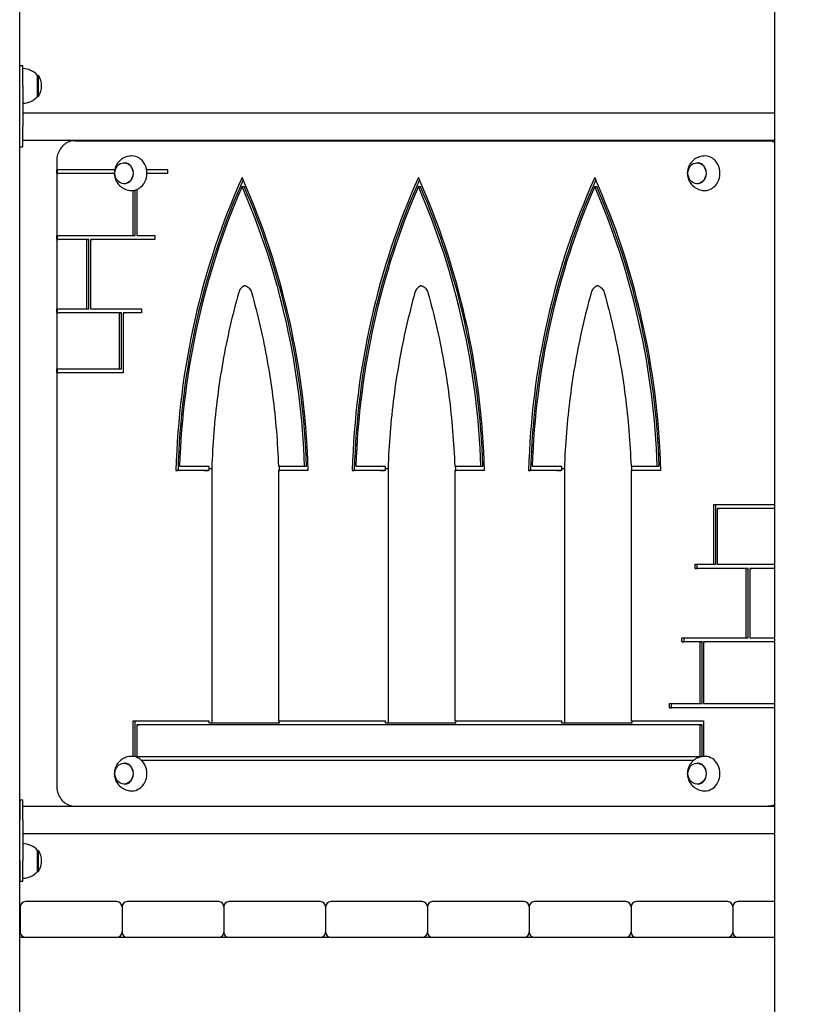
# Model space of a CAD drawing. Units: millimetres. Extents: x 1578 to 24219, y 1132 to 21881.
# Drawn here: x 7846 to 8620, y 14369 to 15337 of the extents above; entities that cross this region are included whole.
import ezdxf

# ---------------------------------------------------------------- set-up
doc = ezdxf.new("R2010")
doc.units = ezdxf.units.MM
doc.layers.add('Widoczne (ISO)', color=255, linetype='Continuous')

msp = doc.modelspace()

# ---------------------------------------------------------------- linework, layer by layer
at = {"layer": 'Widoczne (ISO)'}
for p, q in [((7846.402, 13085.302), (7846.402, 16055.302)), ((8588.211, 13904.737), (8588.211, 16055.302)), ((7846.402, 15291.87), (7849.402, 15291.87)), ((7849.402, 15271.868), (7849.402, 15291.87)), ((7863.902, 15261.62), (7863.902, 15282.12)), ((7863.902, 15282.12), (7864.902, 15282.12)), ((7864.902, 15261.62), (7864.902, 15282.12)), ((7849.402, 15271.868), (7849.402, 15231.868)), ((7863.902, 15261.62), (7864.902, 15261.62)), ((7849.402, 15245.32), (8588.211, 15245.32)), ((7849.402, 15211.87), (7849.402, 15231.868)), ((7846.402, 15211.87), (7849.402, 15211.87)), ((7849.402, 15218.42), (8588.211, 15218.42)), ((7900.499, 15218.07), (7903.499, 15218.07)), ((7903.5, 15218.07), (8581.598, 15218.07)), ((7949.601, 15218.07), (7949.601, 15218.42)), ((7975.581, 15218.42), (7975.581, 15218.07)), ((7977.081, 15218.07), (7977.081, 15218.42)), ((8512.517, 15218.07), (8512.517, 15218.42)), ((8538.498, 15218.42), (8538.498, 15218.07)), ((8539.998, 15218.07), (8539.998, 15218.42)), ((7882.778, 15198.07), (7882.779, 15189.72)), ((7949.341, 15196.319), (7948.841, 15196.319)), ((8512.257, 15196.319), (8511.757, 15196.319)), ((7882.779, 15185.72), (7882.779, 15189.72)), ((7882.779, 15185.72), (7882.78, 15124.892)), ((7883.181, 15185.72), (7883.681, 15185.72)), ((7883.681, 15185.72), (7883.681, 15189.72)), ((7939.334, 15185.72), (7883.681, 15185.72)), ((7884.279, 15189.72), (7939.734, 15189.72)), ((7939.334, 15185.72), (7884.279, 15185.72)), ((7970.971, 15189.72), (7991.504, 15189.72)), ((7991.504, 15185.72), (7971.311, 15185.72)), ((7991.504, 15185.72), (7971.311, 15185.72)), ((7991.504, 15189.72), (7991.504, 15185.72)), ((7949.343, 15175.819), (7948.843, 15175.819)), ((8064.845, 15172.973), (8066.845, 15172.973)), ((8238.05, 15172.973), (8240.05, 15172.973)), ((8411.256, 15172.973), (8413.256, 15172.973)), ((8512.259, 15175.819), (8511.759, 15175.819)), ((7957.892, 15124.892), (7957.891, 15169.136)), ((7959.892, 15124.892), (7959.891, 15169.502)), ((7961.355, 15169.984), (7961.357, 15124.892)), ((7882.78, 15120.892), (7882.78, 15124.892)), ((7883.682, 15120.892), (7883.682, 15124.892)), ((7884.28, 15124.892), (7957.892, 15124.892)), ((7957.892, 15124.892), (7959.892, 15124.892)), ((7961.357, 15124.892), (7979.11, 15124.892)), ((7979.11, 15124.892), (7979.11, 15120.892)), ((7882.78, 15120.892), (7882.782, 15052.771)), ((7883.182, 15120.892), (7883.682, 15120.892)), ((7914.471, 15120.892), (7883.682, 15120.892)), ((7912.471, 15120.892), (7884.28, 15120.892)), ((7912.471, 15120.892), (7914.471, 15120.892)), ((7912.473, 15052.771), (7912.471, 15120.892)), ((7914.473, 15052.771), (7914.471, 15120.892)), ((7979.11, 15120.892), (7915.935, 15120.892)), ((7915.935, 15120.892), (7915.937, 15052.771)), ((7915.935, 15120.892), (7917.935, 15120.892)), ((7979.11, 15120.892), (7917.935, 15120.892)), ((7882.782, 15048.771), (7882.782, 15052.771)), ((7882.782, 15048.771), (7882.784, 14993.986)), ((7883.184, 15048.771), (7883.684, 15048.771)), ((7883.684, 15048.771), (7883.684, 15052.771)), ((7946.431, 15048.771), (7883.684, 15048.771)), ((7884.282, 15052.771), (7912.473, 15052.771)), ((7944.431, 15048.771), (7884.282, 15048.771)), ((7912.473, 15052.771), (7914.473, 15052.771)), ((7915.937, 15052.771), (7966.169, 15052.771)), ((7944.431, 15048.771), (7946.431, 15048.771)), ((7944.433, 14993.986), (7944.431, 15048.771)), ((7946.433, 14993.986), (7946.431, 15048.771)), ((7966.169, 15048.771), (7947.895, 15048.771)), ((7947.895, 15048.771), (7947.897, 14989.986)), ((7947.895, 15048.771), (7949.895, 15048.771)), ((7966.169, 15048.771), (7949.895, 15048.771)), ((7966.169, 15052.771), (7966.169, 15048.771)), ((7882.784, 14989.986), (7882.784, 14993.986)), ((7882.784, 14989.986), (7882.794, 14584.07)), ((7883.186, 14989.986), (7883.686, 14989.986)), ((7883.686, 14989.986), (7883.686, 14993.986)), ((7947.897, 14989.986), (7883.686, 14989.986)), ((7884.284, 14993.986), (7944.433, 14993.986)), ((7947.897, 14989.986), (7884.284, 14989.986)), ((7944.433, 14993.986), (7946.433, 14993.986)), ((8027.613, 14894.07), (7999.922, 14894.07)), ((7999.922, 14894.07), (8001.922, 14894.07)), ((8032.211, 14894.07), (8001.922, 14894.07)), ((8003.507, 14898.07), (8027.677, 14898.07)), ((8032.211, 14894.07), (8031.711, 14894.07)), ((8031.777, 14898.07), (8032.277, 14898.07)), ((8032.211, 14896.07), (8032.211, 14894.07)), ((8032.211, 14896.07), (8034.711, 14896.07)), ((8035.113, 14896.078), (8035.12, 14646.07)), ((8100.592, 14894.07), (8100.598, 14648.07)), ((8100.994, 14894.07), (8101.494, 14894.07)), ((8101.494, 14894.07), (8101.493, 14896.07)), ((8129.783, 14894.07), (8101.494, 14894.07)), ((8102.028, 14898.07), (8126.197, 14898.07)), ((8129.783, 14894.07), (8102.092, 14894.07)), ((8126.197, 14898.07), (8128.197, 14898.07)), ((8200.818, 14894.07), (8173.127, 14894.07)), ((8173.127, 14894.07), (8175.127, 14894.07)), ((8205.417, 14894.07), (8175.127, 14894.07)), ((8176.712, 14898.07), (8200.882, 14898.07)), ((8205.417, 14894.07), (8204.917, 14894.07)), ((8204.982, 14898.07), (8205.482, 14898.07)), ((8205.416, 14896.07), (8205.417, 14894.07)), ((8205.416, 14896.07), (8207.916, 14896.07)), ((8208.318, 14896.078), (8208.325, 14646.07)), ((8273.797, 14894.07), (8273.803, 14648.07)), ((8274.199, 14894.07), (8274.699, 14894.07)), ((8274.699, 14894.07), (8274.699, 14896.07)), ((8302.988, 14894.07), (8274.699, 14894.07)), ((8275.233, 14898.07), (8299.403, 14898.07)), ((8302.988, 14894.07), (8275.297, 14894.07)), ((8299.403, 14898.07), (8301.403, 14898.07)), ((8374.024, 14894.07), (8346.332, 14894.07)), ((8346.332, 14894.07), (8348.332, 14894.07)), ((8378.622, 14894.07), (8348.332, 14894.07)), ((8349.917, 14898.07), (8374.087, 14898.07)), ((8378.622, 14894.07), (8378.122, 14894.07)), ((8378.187, 14898.07), (8378.687, 14898.07)), ((8378.622, 14896.07), (8378.622, 14894.07)), ((8378.622, 14896.07), (8381.122, 14896.07)), ((8381.524, 14896.078), (8381.53, 14646.07)), ((8447.002, 14894.07), (8447.008, 14648.07)), ((8447.404, 14894.07), (8447.904, 14894.07)), ((8447.904, 14894.07), (8447.904, 14896.07)), ((8476.193, 14894.07), (8447.904, 14894.07)), ((8448.438, 14898.07), (8472.608, 14898.07)), ((8476.193, 14894.07), (8448.502, 14894.07)), ((8472.608, 14898.07), (8474.608, 14898.07)), ((8528.218, 14801.794), (8528.217, 14860.579)), ((8528.217, 14860.579), (8588.211, 14860.579)), ((8530.218, 14801.794), (8530.217, 14860.579)), ((8531.681, 14856.579), (8533.681, 14856.579)), ((8588.211, 14856.579), (8531.681, 14856.579)), ((8531.681, 14856.579), (8531.682, 14801.794)), ((8588.211, 14856.579), (8533.681, 14856.579)), ((8509.945, 14797.794), (8509.945, 14801.794)), ((8509.945, 14801.794), (8528.218, 14801.794)), ((8560.177, 14797.794), (8509.945, 14797.794)), ((8509.945, 14797.794), (8511.945, 14797.794)), ((8511.945, 14797.794), (8511.945, 14801.794)), ((8562.177, 14797.794), (8511.945, 14797.794)), ((8528.218, 14801.794), (8530.218, 14801.794)), ((8531.682, 14801.794), (8588.211, 14801.794)), ((8560.178, 14729.673), (8560.177, 14797.794)), ((8560.177, 14797.794), (8562.177, 14797.794)), ((8562.178, 14729.673), (8562.177, 14797.794)), ((8563.641, 14797.794), (8565.641, 14797.794)), ((8588.211, 14797.794), (8563.641, 14797.794)), ((8563.641, 14797.794), (8563.642, 14729.673)), ((8588.211, 14797.794), (8565.641, 14797.794)), ((8497.003, 14725.673), (8497.003, 14729.673)), ((8497.003, 14729.673), (8560.178, 14729.673)), ((8499.003, 14725.673), (8499.003, 14729.673)), ((8560.178, 14729.673), (8562.178, 14729.673)), ((8563.642, 14729.673), (8588.211, 14729.673)), ((8514.757, 14725.673), (8497.003, 14725.673)), ((8497.003, 14725.673), (8499.003, 14725.673)), ((8516.757, 14725.673), (8499.003, 14725.673)), ((8514.759, 14664.845), (8514.757, 14725.673)), ((8514.757, 14725.673), (8516.757, 14725.673)), ((8516.759, 14664.845), (8516.757, 14725.673)), ((8518.221, 14725.673), (8520.221, 14725.673)), ((8588.211, 14725.673), (8518.221, 14725.673)), ((8518.221, 14725.673), (8518.223, 14664.845)), ((8588.211, 14725.673), (8520.221, 14725.673)), ((8484.609, 14660.845), (8484.609, 14664.845)), ((8484.609, 14664.845), (8514.759, 14664.845)), ((8588.211, 14660.845), (8484.609, 14660.845)), ((8484.609, 14660.845), (8486.609, 14660.845)), ((8486.609, 14660.845), (8486.609, 14664.845)), ((8588.211, 14660.845), (8486.609, 14660.845)), ((8514.759, 14664.845), (8516.759, 14664.845)), ((8518.223, 14664.845), (8588.211, 14664.845)), ((7957.906, 14613.004), (7957.905, 14648.07)), ((7957.905, 14648.07), (8027.62, 14648.07)), ((7959.906, 14612.638), (7959.905, 14648.07)), ((7961.369, 14644.07), (7961.37, 14613.07)), ((7961.369, 14644.07), (7963.369, 14644.07)), ((8514.759, 14644.07), (7961.369, 14644.07)), ((8516.759, 14644.07), (7963.369, 14644.07)), ((8031.718, 14648.07), (8032.218, 14648.07)), ((8032.218, 14648.07), (8032.218, 14646.07)), ((8032.218, 14646.07), (8101.5, 14646.07)), ((8032.218, 14646.07), (8034.718, 14646.07)), ((8034.718, 14646.07), (8101.5, 14646.07)), ((8101.5, 14646.07), (8101.5, 14648.07)), ((8102.098, 14648.07), (8200.825, 14648.07)), ((8204.923, 14648.07), (8205.423, 14648.07)), ((8205.423, 14648.07), (8205.423, 14646.07)), ((8205.423, 14646.07), (8274.705, 14646.07)), ((8205.423, 14646.07), (8207.923, 14646.07)), ((8207.923, 14646.07), (8274.705, 14646.07)), ((8274.705, 14646.07), (8274.705, 14648.07)), ((8275.303, 14648.07), (8374.03, 14648.07)), ((8378.128, 14648.07), (8378.628, 14648.07)), ((8378.628, 14648.07), (8378.628, 14646.07)), ((8378.628, 14646.07), (8447.91, 14646.07)), ((8378.628, 14646.07), (8381.128, 14646.07)), ((8381.128, 14646.07), (8447.91, 14646.07)), ((8447.91, 14646.07), (8447.91, 14648.07)), ((8448.508, 14648.07), (8518.223, 14648.07)), ((8514.76, 14613.07), (8514.759, 14644.07)), ((8514.759, 14644.07), (8516.759, 14644.07)), ((8516.76, 14613.07), (8516.759, 14644.07)), ((8518.223, 14648.07), (8518.224, 14613.022)), ((7961.37, 14613.07), (8514.76, 14613.07)), ((8514.76, 14613.07), (8516.76, 14613.07)), ((7949.356, 14606.319), (7948.856, 14606.319)), ((8508.409, 14609.07), (7966.093, 14609.07)), ((8508.409, 14609.07), (7966.093, 14609.07)), ((8512.272, 14606.319), (8511.772, 14606.319)), ((7949.358, 14585.819), (7948.858, 14585.819)), ((8512.274, 14585.819), (8511.774, 14585.819)), ((7846.419, 14570.27), (7846.42, 14550.268)), ((7846.419, 14570.27), (7849.419, 14570.27)), ((7849.42, 14550.268), (7849.419, 14570.27)), ((8588.211, 14563.72), (7849.419, 14563.72)), ((7900.517, 14564.07), (8578.615, 14564.07)), ((7949.617, 14563.72), (7949.617, 14564.07)), ((7975.598, 14564.07), (7975.598, 14563.72)), ((7977.098, 14563.72), (7977.098, 14564.07)), ((8512.534, 14563.72), (8512.534, 14564.07)), ((8538.515, 14564.07), (8538.515, 14563.72)), ((8540.015, 14563.72), (8540.015, 14564.07)), ((8578.616, 14564.07), (8581.616, 14564.07)), ((7846.422, 14510.268), (7846.42, 14550.268)), ((7849.42, 14550.268), (7849.422, 14510.268)), ((8588.211, 14536.82), (7849.42, 14536.82)), ((7846.422, 14514.27), (7846.402, 14514.27)), ((7863.922, 14500.021), (7863.921, 14520.521)), ((7863.921, 14520.521), (7864.921, 14520.521)), ((7864.922, 14500.021), (7864.921, 14520.521)), ((7846.422, 14506.27), (7846.402, 14506.27)), ((7846.422, 14510.268), (7846.423, 14490.27)), ((7849.423, 14490.27), (7849.422, 14510.268)), ((7863.922, 14500.021), (7864.922, 14500.021)), ((7846.423, 14490.27), (7849.423, 14490.27)), ((7846.929, 14465.302), (7846.929, 14440.302)), ((7941.929, 14470.302), (7851.929, 14470.302)), ((7946.929, 14465.302), (7946.929, 14440.302)), ((8041.929, 14470.302), (7951.929, 14470.302)), ((8046.929, 14465.302), (8046.929, 14440.302)), ((8141.929, 14470.302), (8051.929, 14470.302)), ((8146.929, 14465.302), (8146.929, 14440.302)), ((8241.929, 14470.302), (8151.929, 14470.302)), ((8246.929, 14465.302), (8246.929, 14440.302)), ((8341.929, 14470.302), (8251.929, 14470.302)), ((8346.929, 14465.302), (8346.929, 14440.302)), ((8441.929, 14470.302), (8351.929, 14470.302)), ((8446.929, 14465.302), (8446.929, 14440.302)), ((8541.929, 14470.302), (8451.929, 14470.302)), ((8546.929, 14465.302), (8546.929, 14440.302)), ((8581.247, 14470.302), (8551.929, 14470.302)), ((8588.211, 14470.302), (8581.247, 14470.302)), ((7846.402, 14435.302), (7847.429, 14435.302)), ((7847.429, 14435.302), (7851.929, 14435.302)), ((7851.929, 14435.302), (7941.929, 14435.302)), ((7941.929, 14435.302), (7951.929, 14435.302)), ((7951.929, 14435.302), (8041.929, 14435.302)), ((8041.929, 14435.302), (8051.929, 14435.302)), ((8051.929, 14435.302), (8141.929, 14435.302)), ((8141.929, 14435.302), (8151.929, 14435.302)), ((8151.929, 14435.302), (8241.929, 14435.302)), ((8241.929, 14435.302), (8251.929, 14435.302)), ((8251.929, 14435.302), (8341.929, 14435.302)), ((8341.929, 14435.302), (8351.929, 14435.302)), ((8351.929, 14435.302), (8441.929, 14435.302)), ((8441.929, 14435.302), (8451.929, 14435.302)), ((8451.929, 14435.302), (8541.929, 14435.302)), ((8541.929, 14435.302), (8551.929, 14435.302)), ((8551.929, 14435.302), (8581.247, 14435.302)), ((8581.247, 14435.302), (8588.211, 14435.302))]:
    msp.add_line(p, q, dxfattribs=at)
for centre, radius, start, end in [((7849.402, 15269.921), 18.949, 40.07442, 90), ((7848.892, 15271.87), 19.01, 327.372295, 32.627705), ((7849.402, 15273.819), 18.949, 270, 319.92558), ((7849.422, 14508.321), 18.949, 40.077353, 90.002933), ((7848.911, 14510.27), 19.01, 327.375228, 32.630638), ((7849.422, 14512.219), 18.949, 270.002933, 319.928513), ((7851.929, 14465.302), 5, 90, 180), ((7941.929, 14465.302), 5, 0, 90), ((7951.929, 14465.302), 5, 90, 180), ((8041.929, 14465.302), 5, 0, 90), ((8051.929, 14465.302), 5, 90, 180), ((8141.929, 14465.302), 5, 0, 90), ((8151.929, 14465.302), 5, 90, 180), ((8241.929, 14465.302), 5, 0, 90), ((8251.929, 14465.302), 5, 90, 180), ((8341.929, 14465.302), 5, 0, 90), ((8351.929, 14465.302), 5, 90, 180), ((8441.929, 14465.302), 5, 0, 90), ((8451.929, 14465.302), 5, 90, 180), ((8541.929, 14465.302), 5, 0, 90), ((8551.929, 14465.302), 5, 90, 180), ((7851.929, 14440.302), 5, 180, 270), ((7941.929, 14440.302), 5, 270, 0), ((7951.929, 14440.302), 5, 180, 270), ((8041.929, 14440.302), 5, 270, 0), ((8051.929, 14440.302), 5, 180, 270), ((8141.929, 14440.302), 5, 270, 0), ((8151.929, 14440.302), 5, 180, 270), ((8241.929, 14440.302), 5, 270, 0), ((8251.929, 14440.302), 5, 180, 270), ((8341.929, 14440.302), 5, 270, 0), ((8351.929, 14440.302), 5, 180, 270), ((8441.929, 14440.302), 5, 270, 0), ((8451.929, 14440.302), 5, 180, 270), ((8541.929, 14440.302), 5, 270, 0), ((8551.929, 14440.302), 5, 180, 270)]:
    msp.add_arc(centre, radius, start, end, dxfattribs=at)
for centre, major_axis, ratio, start_param, end_param in [((7956.592, 15186.07), (0.002, -17), 0.8660254, 0, 3.1415927), ((8519.508, 15186.07), (0.002, -17), 0.8660254, 0, 3.1415927), ((7949.342, 15186.069), (0.001, -10.25), 0.8660254, 0, 3.1415927), ((8512.258, 15186.069), (0.001, -10.25), 0.8660254, 0, 3.1415927), ((7885.779, 15185.72), (-3, 0), 0.0000443, 5.7595865, 7.3303828), ((7885.779, 15189.72), (-3, 0), 0.0000443, 6.2830522, 7.3302997), ((8580.286, 14873.036), (-0.069, 670.477), 0.8660254, 1.0922011, 1.5393305), ((7549.42, 14873.036), (0.069, -670.477), 0.8660254, 1.6020849, 2.0492143), ((8753.491, 14873.036), (-0.069, 670.477), 0.8660254, 1.0922011, 1.5393305), ((7722.625, 14873.036), (0.069, -670.477), 0.8660254, 1.6020849, 2.0492143), ((8926.697, 14873.036), (-0.069, 670.477), 0.8660254, 1.0922011, 1.5393305), ((7895.83, 14873.036), (0.069, -670.477), 0.8660254, 1.6020849, 2.0492143), ((8582.286, 14873.036), (-0.069, 670.477), 0.8660254, 1.0959551, 1.5393305), ((8580.286, 14873.036), (0.068, -666.477), 0.8660254, 4.2454964, 4.6747294), ((7549.42, 14873.036), (-0.068, 666.477), 0.8660254, 4.7498712, 5.1791043), ((7551.42, 14873.036), (-0.068, 666.477), 0.8660254, 4.7498712, 5.1791043), ((8755.491, 14873.036), (-0.069, 670.477), 0.8660254, 1.0959551, 1.5393305), ((8753.491, 14873.036), (0.068, -666.477), 0.8660254, 4.2454964, 4.6747294), ((7722.625, 14873.036), (-0.068, 666.477), 0.8660254, 4.7498712, 5.1791043), ((7724.625, 14873.036), (-0.068, 666.477), 0.8660254, 4.7498712, 5.1791043), ((8928.697, 14873.036), (-0.069, 670.477), 0.8660254, 1.0959551, 1.5393305), ((8926.697, 14873.036), (0.068, -666.477), 0.8660254, 4.2454964, 4.6747294), ((7895.83, 14873.036), (-0.068, 666.477), 0.8660254, 4.7498712, 5.1791043), ((7897.83, 14873.036), (-0.068, 666.477), 0.8660254, 4.7498712, 5.1791043), ((7885.78, 15124.892), (-3, 0), 0.0000443, 6.2831184, 7.330341), ((7885.78, 15120.892), (-3, 0), 0.0000443, 5.7595865, 7.3303828), ((7885.782, 15048.771), (-3, 0), 0.0000443, 5.7595865, 7.3303828), ((7885.782, 15052.771), (-3, 0), 0.0000443, 6.2831271, 7.3303465), ((7885.784, 14989.986), (-3, 0), 0.0000443, 5.7595865, 7.3303828), ((7885.784, 14993.986), (-3, 0), 0.0000443, 6.2831384, 7.3303535), ((8029.113, 14894.07), (-3, 0), 0.0000443, 1.0472503, 2.618073), ((8582.286, 14873.036), (0.065, -635.589), 0.8660254, 4.6729026, 4.6760516), ((8103.592, 14894.07), (-3, 0), 0.0000443, 5.7595865, 7.3303828), ((7551.42, 14873.036), (-0.065, 635.589), 0.8660254, 4.7485491, 4.7516977), ((8202.318, 14894.07), (-3, 0), 0.0000443, 1.0472502, 2.6180729), ((8755.491, 14873.036), (0.065, -635.589), 0.8660254, 4.6729026, 4.6760516), ((8276.797, 14894.07), (-3, 0), 0.0000443, 5.7595866, 7.3303829), ((7724.625, 14873.036), (-0.065, 635.589), 0.8660254, 4.7485491, 4.7516977), ((8375.524, 14894.07), (-3, 0), 0.0000443, 1.0472501, 2.6180727), ((8928.697, 14873.036), (0.065, -635.589), 0.8660254, 4.6729026, 4.6760516), ((8450.002, 14894.07), (-3, 0), 0.0000443, 5.7595865, 7.3303828), ((7897.83, 14873.036), (-0.065, 635.589), 0.8660254, 4.7485491, 4.7516977), ((8029.12, 14648.07), (3, 0), 0.0000443, 4.1887639, 5.759534), ((8103.598, 14648.07), (-3, 0), 0.0000443, 6.2830946, 7.3303261), ((8202.325, 14648.07), (3, 0), 0.0000443, 4.188764, 5.7595341), ((8276.803, 14648.07), (-3, 0), 0.0000443, 6.2831685, 7.3303723), ((8375.53, 14648.07), (3, 0), 0.0000443, 4.1887639, 5.759534), ((8450.008, 14648.07), (-3, 0), 0.0000443, 0.0000205, 1.0472104), ((7956.607, 14596.07), (0.002, -17), 0.8660254, 0, 3.1415927), ((8519.523, 14596.07), (0.002, -17), 0.8660254, 0, 3.1415927), ((7949.357, 14596.069), (0.001, -10.25), 0.8660254, 0, 3.1415927), ((8512.273, 14596.069), (0.001, -10.25), 0.8660254, 0, 3.1415927)]:
    msp.add_ellipse(centre, major_axis=major_axis, ratio=ratio, start_param=start_param, end_param=end_param, dxfattribs=at)
for centre, major_axis in [((7948.842, 15186.069), (-0.001, 10.25)), ((8511.758, 15186.069), (-0.001, 10.25)), ((7948.857, 14596.069), (0.001, -10.25)), ((8511.773, 14596.069), (0.001, -10.25))]:
    msp.add_ellipse(centre, major_axis=major_axis, ratio=0.8660254, dxfattribs=at)
for points, knots in [([(7900.499, 15218.07), (7898.644, 15218.07), (7896.791, 15217.738), (7893.262, 15216.451), (7891.59, 15215.489), (7888.589, 15213.038), (7887.265, 15211.542), (7885.097, 15208.186), (7884.253, 15206.327), (7883.106, 15202.419), (7882.802, 15200.371), (7882.779, 15198.236), (7882.778, 15198.153), (7882.778, 15198.07)], [1.570885, 1.570885, 1.570885, 1.570885, 1.8767876, 1.8767876, 2.1864571, 2.1864571, 2.5005987, 2.5005987, 2.8147402, 2.8147402, 3.1288817, 3.1288817, 3.1415927, 3.1415927, 3.1415927, 3.1415927]), ([(7903.499, 15218.07), (7903.499, 15218.07), (7903.499, 15218.07), (7903.499, 15218.07), (7903.499, 15218.07), (7903.5, 15218.07), (7903.5, 15218.07), (7903.5, 15218.07), (7903.5, 15218.07), (7903.5, 15218.07), (7903.5, 15218.07), (7903.5, 15218.07)], [4.712300319287, 4.712300319287, 4.712300319287, 4.712300319287, 4.712318051506, 4.712318051506, 4.712335783726, 4.712335783726, 4.712353515945, 4.712353515945, 4.712371248165, 4.712371248165, 4.712388980385, 4.712388980385, 4.712388980385, 4.712388980385]), ([(8581.598, 15218.07), (8583.453, 15218.07), (8585.306, 15217.739), (8587.449, 15216.958), (8587.833, 15216.801), (8588.211, 15216.63)], [4.71238898, 4.71238898, 4.71238898, 4.71238898, 5.01829161, 5.01829161, 5.08614607, 5.08614607, 5.08614607, 5.08614607]), ([(7956.59, 15203.07), (7954.723, 15203.07), (7952.858, 15202.763), (7949.365, 15201.614), (7947.745, 15200.763), (7944.856, 15198.662), (7943.615, 15197.394), (7941.546, 15194.587), (7940.759, 15193.035), (7939.648, 15189.768), (7939.359, 15188.048), (7939.305, 15184.553), (7939.556, 15182.775), (7940.651, 15179.315), (7941.482, 15177.629), (7943.74, 15174.586), (7945.122, 15173.216), (7948.325, 15171.039), (7950.098, 15170.2), (7953.487, 15169.28), (7955.04, 15169.07), (7956.594, 15169.07)], [1.0325743, 1.0325743, 1.0325743, 1.0325743, 1.310025, 1.310025, 1.5944048, 1.5944048, 1.8980328, 1.8980328, 2.2287676, 2.2287676, 2.5853273, 2.5853273, 2.9536893, 2.9536893, 3.3116818, 3.3116818, 3.6421492, 3.6421492, 3.9433396, 3.9433396, 4.174167, 4.174167, 4.174167, 4.174167]), ([(8519.507, 15203.07), (8517.639, 15203.07), (8515.775, 15202.763), (8512.281, 15201.614), (8510.662, 15200.763), (8507.773, 15198.662), (8506.532, 15197.394), (8504.462, 15194.587), (8503.676, 15193.035), (8502.564, 15189.768), (8502.276, 15188.048), (8502.222, 15184.553), (8502.473, 15182.775), (8503.568, 15179.315), (8504.399, 15177.629), (8506.656, 15174.586), (8508.038, 15173.216), (8511.241, 15171.039), (8513.015, 15170.2), (8516.404, 15169.28), (8517.956, 15169.07), (8519.51, 15169.07)], [0.380892, 0.380892, 0.380892, 0.380892, 0.6583427, 0.6583427, 0.9427225, 0.9427225, 1.2463505, 1.2463505, 1.5770853, 1.5770853, 1.933645, 1.933645, 2.302007, 2.302007, 2.6599995, 2.6599995, 2.9904669, 2.9904669, 3.2916573, 3.2916573, 3.5224847, 3.5224847, 3.5224847, 3.5224847]), ([(8067.847, 15075.566), (8067.697, 15075.532), (8067.547, 15075.493), (8066.757, 15075.258), (8066.128, 15074.972), (8064.929, 15074.21), (8064.36, 15073.734), (8063.325, 15072.611), (8062.86, 15071.963), (8062.075, 15070.533), (8061.756, 15069.751), (8061.526, 15068.929)], [1.7640145, 1.7640145, 1.7640145, 1.7640145, 1.8224029, 1.8224029, 2.0739208, 2.0739208, 2.3254388, 2.3254388, 2.5769567, 2.5769567, 2.8284746, 2.8284746, 2.8284746, 2.8284746]), ([(8066.347, 15075.734), (8067.001, 15075.734), (8067.654, 15075.639), (8068.937, 15075.258), (8069.567, 15074.972), (8070.766, 15074.21), (8071.335, 15073.734), (8072.371, 15072.611), (8072.836, 15071.963), (8073.621, 15070.532), (8073.94, 15069.75), (8074.17, 15068.928)], [4.7123003, 4.7123003, 4.7123003, 4.7123003, 4.9638537, 4.9638537, 5.2154071, 5.2154071, 5.4669605, 5.4669605, 5.7185139, 5.7185139, 5.9700673, 5.9700673, 5.9700673, 5.9700673]), ([(8241.052, 15075.566), (8240.902, 15075.532), (8240.753, 15075.493), (8239.962, 15075.258), (8239.333, 15074.972), (8238.134, 15074.21), (8237.565, 15073.734), (8236.53, 15072.611), (8236.065, 15071.963), (8235.28, 15070.533), (8234.961, 15069.751), (8234.731, 15068.929)], [1.7640145, 1.7640145, 1.7640145, 1.7640145, 1.8224029, 1.8224029, 2.0739208, 2.0739208, 2.3254388, 2.3254388, 2.5769567, 2.5769567, 2.8284746, 2.8284746, 2.8284746, 2.8284746]), ([(8239.552, 15075.734), (8240.206, 15075.734), (8240.859, 15075.639), (8242.142, 15075.258), (8242.772, 15074.972), (8243.971, 15074.21), (8244.54, 15073.734), (8245.576, 15072.611), (8246.041, 15071.963), (8246.826, 15070.532), (8247.145, 15069.75), (8247.375, 15068.928)], [4.7123003, 4.7123003, 4.7123003, 4.7123003, 4.9638537, 4.9638537, 5.2154071, 5.2154071, 5.4669605, 5.4669605, 5.7185139, 5.7185139, 5.9700673, 5.9700673, 5.9700673, 5.9700673]), ([(8414.257, 15075.566), (8414.107, 15075.532), (8413.958, 15075.493), (8413.167, 15075.258), (8412.538, 15074.972), (8411.339, 15074.21), (8410.77, 15073.734), (8409.735, 15072.611), (8409.27, 15071.963), (8408.485, 15070.533), (8408.166, 15069.751), (8407.936, 15068.929)], [1.7640145, 1.7640145, 1.7640145, 1.7640145, 1.8224029, 1.8224029, 2.0739208, 2.0739208, 2.3254388, 2.3254388, 2.5769567, 2.5769567, 2.8284746, 2.8284746, 2.8284746, 2.8284746]), ([(8412.757, 15075.734), (8413.411, 15075.734), (8414.065, 15075.639), (8415.348, 15075.258), (8415.977, 15074.972), (8417.176, 15074.21), (8417.746, 15073.734), (8418.781, 15072.611), (8419.246, 15071.963), (8420.031, 15070.532), (8420.35, 15069.75), (8420.58, 15068.928)], [4.7123003, 4.7123003, 4.7123003, 4.7123003, 4.9638537, 4.9638537, 5.2154071, 5.2154071, 5.4669605, 5.4669605, 5.7185139, 5.7185139, 5.9700673, 5.9700673, 5.9700673, 5.9700673]), ([(8061.526, 15068.929), (8058.395, 15057.761), (8055.532, 15046.494), (8050.35, 15023.793), (8048.031, 15012.359), (8043.945, 14989.36), (8042.178, 14977.795), (8039.201, 14954.57), (8037.99, 14942.91), (8036.131, 14919.53), (8035.481, 14907.81), (8035.113, 14896.078)], [2.82847462, 2.82847462, 2.82847462, 2.82847462, 2.88385077, 2.88385077, 2.93922692, 2.93922692, 2.99460307, 2.99460307, 3.04997922, 3.04997922, 3.10535537, 3.10535537, 3.10535537, 3.10535537]), ([(8074.17, 15068.928), (8077.266, 15057.887), (8080.101, 15046.749), (8085.237, 15024.308), (8087.539, 15013.007), (8091.605, 14990.274), (8093.368, 14978.844), (8096.35, 14955.888), (8097.569, 14944.363), (8099.459, 14921.253), (8100.13, 14909.668), (8100.526, 14898.07)], [5.97006727, 5.97006727, 5.97006727, 5.97006727, 6.02481632, 6.02481632, 6.07956537, 6.07956537, 6.13431442, 6.13431442, 6.18906346, 6.18906346, 6.24381251, 6.24381251, 6.24381251, 6.24381251]), ([(8234.731, 15068.929), (8231.6, 15057.761), (8228.737, 15046.494), (8223.555, 15023.793), (8221.236, 15012.359), (8217.15, 14989.36), (8215.383, 14977.795), (8212.406, 14954.57), (8211.195, 14942.91), (8209.336, 14919.53), (8208.686, 14907.81), (8208.318, 14896.078)], [2.82847462, 2.82847462, 2.82847462, 2.82847462, 2.88385077, 2.88385077, 2.93922692, 2.93922692, 2.99460307, 2.99460307, 3.04997922, 3.04997922, 3.10535537, 3.10535537, 3.10535537, 3.10535537]), ([(8247.375, 15068.928), (8250.471, 15057.887), (8253.306, 15046.749), (8258.442, 15024.308), (8260.744, 15013.007), (8264.81, 14990.274), (8266.573, 14978.844), (8269.555, 14955.888), (8270.774, 14944.363), (8272.664, 14921.253), (8273.335, 14909.668), (8273.731, 14898.07)], [5.97006727, 5.97006727, 5.97006727, 5.97006727, 6.02481632, 6.02481632, 6.07956537, 6.07956537, 6.13431442, 6.13431442, 6.18906346, 6.18906346, 6.24381251, 6.24381251, 6.24381251, 6.24381251]), ([(8407.936, 15068.929), (8404.805, 15057.761), (8401.942, 15046.494), (8396.76, 15023.793), (8394.441, 15012.359), (8390.355, 14989.36), (8388.588, 14977.795), (8385.611, 14954.57), (8384.401, 14942.91), (8382.541, 14919.53), (8381.892, 14907.81), (8381.524, 14896.078)], [2.82847462, 2.82847462, 2.82847462, 2.82847462, 2.88385077, 2.88385077, 2.93922692, 2.93922692, 2.99460307, 2.99460307, 3.04997922, 3.04997922, 3.10535537, 3.10535537, 3.10535537, 3.10535537]), ([(8420.58, 15068.928), (8423.676, 15057.887), (8426.511, 15046.749), (8431.647, 15024.308), (8433.95, 15013.007), (8438.015, 14990.274), (8439.778, 14978.844), (8442.761, 14955.888), (8443.98, 14944.363), (8445.869, 14921.253), (8446.54, 14909.668), (8446.936, 14898.07)], [5.97006727, 5.97006727, 5.97006727, 5.97006727, 6.02481632, 6.02481632, 6.07956537, 6.07956537, 6.13431442, 6.13431442, 6.18906346, 6.18906346, 6.24381251, 6.24381251, 6.24381251, 6.24381251]), ([(8027.677, 14898.07), (8027.998, 14898.07), (8028.419, 14898.07), (8029.154, 14898.07), (8029.597, 14898.07), (8030.313, 14898.07), (8030.711, 14898.07), (8031.299, 14898.07), (8031.592, 14898.07), (8031.777, 14898.07)], [0.44445901, 0.44445901, 0.44445901, 0.44445901, 0.55564415, 0.55564415, 0.66678589, 0.66678589, 0.77787465, 0.77787465, 0.88891938, 0.88891938, 0.88891938, 0.88891938]), ([(8034.711, 14896.07), (8034.907, 14896.07), (8035.034, 14896.072), (8035.104, 14896.075), (8035.113, 14896.076), (8035.113, 14896.078)], [-0.47200016, -0.47200016, -0.47200016, -0.47200016, -0.35482403, -0.35482403, -0.31453405, -0.31453405, -0.31453405, -0.31453405]), ([(8100.529, 14898.07), (8100.531, 14898.07), (8100.565, 14898.07), (8100.725, 14898.07), (8100.921, 14898.07), (8101.373, 14898.07), (8101.707, 14898.07), (8102.028, 14898.07)], [-0.74043705, -0.74043705, -0.74043705, -0.74043705, -0.66678589, -0.66678589, -0.55564415, -0.55564415, -0.44445901, -0.44445901, -0.44445901, -0.44445901]), ([(8200.882, 14898.07), (8201.203, 14898.07), (8201.624, 14898.07), (8202.359, 14898.07), (8202.802, 14898.07), (8203.518, 14898.07), (8203.917, 14898.07), (8204.504, 14898.07), (8204.797, 14898.07), (8204.982, 14898.07)], [0.44445901, 0.44445901, 0.44445901, 0.44445901, 0.55564415, 0.55564415, 0.66678589, 0.66678589, 0.77787465, 0.77787465, 0.88891938, 0.88891938, 0.88891938, 0.88891938]), ([(8207.916, 14896.07), (8208.112, 14896.07), (8208.239, 14896.072), (8208.309, 14896.075), (8208.318, 14896.076), (8208.318, 14896.078)], [-0.47195682, -0.47195682, -0.47195682, -0.47195682, -0.35478069, -0.35478069, -0.31449071, -0.31449071, -0.31449071, -0.31449071]), ([(8273.734, 14898.07), (8273.736, 14898.07), (8273.77, 14898.07), (8273.93, 14898.07), (8274.126, 14898.07), (8274.578, 14898.07), (8274.912, 14898.07), (8275.233, 14898.07)], [-0.74043705, -0.74043705, -0.74043705, -0.74043705, -0.66678589, -0.66678589, -0.55564415, -0.55564415, -0.44445901, -0.44445901, -0.44445901, -0.44445901]), ([(8374.087, 14898.07), (8374.408, 14898.07), (8374.829, 14898.07), (8375.564, 14898.07), (8376.007, 14898.07), (8376.723, 14898.07), (8377.122, 14898.07), (8377.709, 14898.07), (8378.002, 14898.07), (8378.187, 14898.07)], [0.44445901, 0.44445901, 0.44445901, 0.44445901, 0.55564415, 0.55564415, 0.66678589, 0.66678589, 0.77787465, 0.77787465, 0.88891938, 0.88891938, 0.88891938, 0.88891938]), ([(8381.122, 14896.07), (8381.317, 14896.07), (8381.444, 14896.072), (8381.514, 14896.075), (8381.523, 14896.076), (8381.524, 14896.078)], [-0.47190921, -0.47190921, -0.47190921, -0.47190921, -0.35473308, -0.35473308, -0.3144431, -0.3144431, -0.3144431, -0.3144431]), ([(8446.939, 14898.07), (8446.941, 14898.07), (8446.975, 14898.07), (8447.135, 14898.07), (8447.331, 14898.07), (8447.783, 14898.07), (8448.117, 14898.07), (8448.438, 14898.07)], [-0.74043705, -0.74043705, -0.74043705, -0.74043705, -0.66678589, -0.66678589, -0.55564415, -0.55564415, -0.44445901, -0.44445901, -0.44445901, -0.44445901]), ([(7956.605, 14613.07), (7954.738, 14613.07), (7952.873, 14612.763), (7949.38, 14611.614), (7947.761, 14610.763), (7944.872, 14608.662), (7943.631, 14607.394), (7941.561, 14604.587), (7940.775, 14603.035), (7939.663, 14599.768), (7939.375, 14598.048), (7939.32, 14594.553), (7939.571, 14592.775), (7940.666, 14589.315), (7941.497, 14587.629), (7943.755, 14584.586), (7945.137, 14583.216), (7948.34, 14581.039), (7950.113, 14580.2), (7953.503, 14579.28), (7955.055, 14579.07), (7956.609, 14579.07)], [2.0898441, 2.0898441, 2.0898441, 2.0898441, 2.3672948, 2.3672948, 2.6516746, 2.6516746, 2.9553026, 2.9553026, 3.2860374, 3.2860374, 3.6425971, 3.6425971, 4.0109591, 4.0109591, 4.3689516, 4.3689516, 4.699419, 4.699419, 5.0006094, 5.0006094, 5.2314368, 5.2314368, 5.2314368, 5.2314368]), ([(8519.522, 14613.07), (8517.654, 14613.07), (8515.79, 14612.763), (8512.296, 14611.614), (8510.677, 14610.763), (8507.788, 14608.662), (8506.547, 14607.394), (8504.478, 14604.587), (8503.691, 14603.035), (8502.579, 14599.768), (8502.291, 14598.048), (8502.237, 14594.553), (8502.488, 14592.775), (8503.583, 14589.315), (8504.414, 14587.629), (8506.671, 14584.586), (8508.053, 14583.216), (8511.257, 14581.039), (8513.03, 14580.2), (8516.419, 14579.28), (8517.972, 14579.07), (8519.525, 14579.07)], [1.1774265, 1.1774265, 1.1774265, 1.1774265, 1.4548772, 1.4548772, 1.739257, 1.739257, 2.042885, 2.042885, 2.3736198, 2.3736198, 2.7301795, 2.7301795, 3.0985415, 3.0985415, 3.456534, 3.456534, 3.7870014, 3.7870014, 4.0881918, 4.0881918, 4.3190192, 4.3190192, 4.3190192, 4.3190192]), ([(7882.794, 14584.07), (7882.794, 14582.018), (7883.075, 14579.965), (7884.179, 14576.043), (7885.002, 14574.172), (7887.132, 14570.788), (7888.439, 14569.274), (7891.432, 14566.763), (7893.118, 14565.767), (7896.685, 14564.429), (7898.56, 14564.08), (7900.465, 14564.07), (7900.491, 14564.07), (7900.517, 14564.07)], [3.1415927, 3.1415927, 3.1415927, 3.1415927, 3.4557519, 3.4557519, 3.7699112, 3.7699112, 4.0840704, 4.0840704, 4.3982297, 4.3982297, 4.7080895, 4.7080895, 4.712389, 4.712389, 4.712389, 4.712389]), ([(8578.615, 14564.07), (8578.615, 14564.07), (8578.615, 14564.07), (8578.615, 14564.07), (8578.615, 14564.07), (8578.616, 14564.07), (8578.616, 14564.07), (8578.616, 14564.07), (8578.616, 14564.07), (8578.616, 14564.07), (8578.616, 14564.07), (8578.616, 14564.07)], [4.712388980385, 4.712388980385, 4.712388980385, 4.712388980385, 4.712406712604, 4.712406712604, 4.712424444824, 4.712424444824, 4.712442177044, 4.712442177044, 4.712459909263, 4.712459909263, 4.712477641483, 4.712477641483, 4.712477641483, 4.712477641483]), ([(8588.211, 14565.504), (8587.885, 14565.356), (8587.554, 14565.22), (8585.449, 14564.429), (8583.573, 14564.08), (8581.668, 14564.07), (8581.642, 14564.07), (8581.616, 14564.07)], [1.19802835, 1.19802835, 1.19802835, 1.19802835, 1.25656613, 1.25656613, 1.56642349, 1.56642349, 1.57070767, 1.57070767, 1.57070767, 1.57070767]), ([(9935.76, 14410.299), (9935.554, 14409.721), (9935.34, 14409.143), (9935.117, 14408.565), (9933.536, 14404.472), (9931.532, 14400.383), (9929.106, 14396.302), (9928.794, 14395.778), (9928.475, 14395.252), (9928.149, 14394.727), (9927.791, 14394.151), (9927.425, 14393.575), (9927.051, 14392.999), (9926.303, 14391.846), (9925.521, 14390.693), (9924.706, 14389.54), (9918.615, 14380.918), (9910.664, 14372.269), (9900.914, 14363.657), (9900.025, 14362.872), (9899.121, 14362.087), (9898.202, 14361.302), (9884.568, 14349.662), (9867.671, 14337.942), (9847.74, 14326.302), (9827.809, 14314.662), (9804.87, 14302.94), (9779.253, 14291.302), (9778.937, 14291.159), (9778.621, 14291.016), (9778.305, 14290.872), (9777.035, 14290.297), (9775.758, 14289.721), (9774.475, 14289.145), (9771.909, 14287.993), (9769.318, 14286.84), (9766.7, 14285.687), (9760.157, 14282.803), (9753.453, 14279.916), (9746.598, 14277.027), (9745.227, 14276.45), (9743.85, 14275.872), (9742.467, 14275.295), (9739.701, 14274.139), (9736.911, 14272.984), (9734.097, 14271.829), (9721.476, 14266.648), (9708.366, 14261.465), (9694.822, 14256.302), (9664.296, 14244.666), (9631.522, 14232.938), (9597.013, 14221.302), (9590.514, 14219.111), (9583.951, 14216.916), (9577.331, 14214.719), (9575.593, 14214.142), (9573.851, 14213.565), (9572.105, 14212.988), (9568.612, 14211.834), (9565.105, 14210.68), (9561.582, 14209.525), (9537.958, 14201.781), (9513.644, 14194.024), (9488.796, 14186.302), (9451.338, 14174.662), (9412.717, 14162.942), (9373.462, 14151.302), (9334.206, 14139.663), (9294.364, 14127.939), (9254.513, 14116.302), (9226.539, 14108.134), (9198.571, 14099.923), (9170.804, 14091.728), (9159.014, 14088.248), (9147.26, 14084.771), (9135.564, 14081.302), (9099.469, 14070.6), (9063.892, 14059.824), (9029.277, 14049.109), (9026.254, 14048.173), (9023.238, 14047.237), (9020.229, 14046.302), (8993.014, 14037.846), (8966.433, 14029.343), (8940.71, 14020.867), (8931.017, 14017.673), (8921.451, 14014.485), (8912.013, 14011.302), (8901.821, 14007.866), (8891.777, 14004.421), (8881.891, 14000.969), (8881.065, 14000.681), (8880.239, 14000.392), (8879.415, 14000.104), (8877.767, 13999.527), (8876.125, 13998.95), (8874.489, 13998.374), (8871.216, 13997.221), (8867.967, 13996.069), (8864.74, 13994.919), (8847.226, 13988.676), (8830.384, 13982.47), (8814.203, 13976.302), (8812.497, 13975.652), (8810.798, 13975.002), (8809.107, 13974.351), (8803.196, 13972.077), (8797.375, 13969.802), (8791.645, 13967.526), (8785.915, 13965.25), (8780.276, 13962.972), (8774.727, 13960.693), (8759.013, 13954.24), (8744.022, 13947.776), (8729.772, 13941.302), (8721.165, 13937.392), (8712.817, 13933.453), (8704.779, 13929.505), (8688.911, 13921.712), (8674.428, 13913.978), (8661.285, 13906.302), (8657.077, 13903.845), (8653.008, 13901.386), (8649.077, 13898.926), (8645.44, 13896.65), (8641.922, 13894.373), (8638.521, 13892.094), (8635.121, 13889.816), (8631.839, 13887.537), (8628.676, 13885.256), (8625.512, 13882.976), (8622.467, 13880.694), (8619.542, 13878.411), (8616.507, 13876.043), (8613.6, 13873.673), (8610.823, 13871.302), (8608.247, 13869.103), (8605.782, 13866.895), (8603.431, 13864.681), (8602.21, 13863.531), (8601.02, 13862.379), (8599.86, 13861.226), (8595.976, 13857.36), (8592.463, 13853.497), (8589.332, 13849.654), (8585.689, 13845.184), (8582.554, 13840.733), (8579.919, 13836.302), (8579.749, 13836.016), (8579.581, 13835.73), (8579.415, 13835.443), (8579.085, 13834.875), (8578.764, 13834.306), (8578.45, 13833.738), (8577.824, 13832.6), (8577.23, 13831.463), (8576.67, 13830.325), (8575.549, 13828.05), (8574.559, 13825.773), (8573.701, 13823.495), (8572.843, 13821.218), (8572.116, 13818.939), (8571.521, 13816.659), (8570.186, 13811.546), (8569.513, 13806.426), (8569.513, 13801.302), (8569.513, 13800.715), (8569.521, 13800.127), (8569.539, 13799.538), (8569.574, 13798.394), (8569.642, 13797.248), (8569.744, 13796.1), (8569.846, 13794.952), (8569.981, 13793.802), (8570.151, 13792.65), (8570.236, 13792.074), (8570.33, 13791.498), (8570.432, 13790.921), (8570.483, 13790.633), (8570.536, 13790.344), (8570.591, 13790.056), (8571.192, 13786.915), (8572.043, 13783.781), (8573.138, 13780.658), (8573.56, 13779.454), (8574.018, 13778.252), (8574.513, 13777.051)], [0, 0, 0, 0, 0.00195313, 0.00195313, 0.00195313, 0.01579735, 0.01579735, 0.01579735, 0.01757813, 0.01757813, 0.01757813, 0.01953125, 0.01953125, 0.01953125, 0.0234375, 0.0234375, 0.0234375, 0.05263144, 0.05263144, 0.05263144, 0.05529262, 0.05529262, 0.05529262, 0.09478559, 0.09478559, 0.09478559, 0.13427899, 0.13427899, 0.13427899, 0.13476563, 0.13476563, 0.13476563, 0.13671875, 0.13671875, 0.13671875, 0.140625, 0.140625, 0.140625, 0.15039063, 0.15039063, 0.15039063, 0.15234375, 0.15234375, 0.15234375, 0.15625, 0.15625, 0.15625, 0.17377233, 0.17377233, 0.17377233, 0.21326564, 0.21326564, 0.21326564, 0.22070313, 0.22070313, 0.22070313, 0.22265625, 0.22265625, 0.22265625, 0.2265625, 0.2265625, 0.2265625, 0.25275979, 0.25275979, 0.25275979, 0.29225275, 0.29225275, 0.29225275, 0.33174618, 0.33174618, 0.33174618, 0.35946891, 0.35946891, 0.35946891, 0.37123951, 0.37123951, 0.37123951, 0.40756189, 0.40756189, 0.40756189, 0.41073402, 0.41073402, 0.41073402, 0.4394261, 0.4394261, 0.4394261, 0.45023814, 0.45023814, 0.45023814, 0.46191406, 0.46191406, 0.46191406, 0.46289063, 0.46289063, 0.46289063, 0.46484375, 0.46484375, 0.46484375, 0.46875, 0.46875, 0.46875, 0.48995216, 0.48995216, 0.48995216, 0.4921875, 0.4921875, 0.4921875, 0.5, 0.5, 0.5, 0.5078125, 0.5078125, 0.5078125, 0.52993649, 0.52993649, 0.52993649, 0.54329992, 0.54329992, 0.54329992, 0.56967931, 0.56967931, 0.56967931, 0.578125, 0.578125, 0.578125, 0.5859375, 0.5859375, 0.5859375, 0.59375, 0.59375, 0.59375, 0.6015625, 0.6015625, 0.6015625, 0.60966686, 0.60966686, 0.60966686, 0.6171875, 0.6171875, 0.6171875, 0.62109375, 0.62109375, 0.62109375, 0.63418167, 0.63418167, 0.63418167, 0.64940662, 0.64940662, 0.64940662, 0.65039063, 0.65039063, 0.65039063, 0.65234375, 0.65234375, 0.65234375, 0.65625, 0.65625, 0.65625, 0.6640625, 0.6640625, 0.6640625, 0.671875, 0.671875, 0.671875, 0.68939727, 0.68939727, 0.68939727, 0.69140625, 0.69140625, 0.69140625, 0.6953125, 0.6953125, 0.6953125, 0.69921875, 0.69921875, 0.69921875, 0.70117188, 0.70117188, 0.70117188, 0.70214844, 0.70214844, 0.70214844, 0.71277303, 0.71277303, 0.71277303, 0.7168694, 0.7168694, 0.7168694, 0.7168694]), ([(9930.787, 14380.302), (9930.583, 14379.721), (9930.37, 14379.143), (9930.149, 14378.565), (9928.58, 14374.471), (9926.591, 14370.383), (9924.182, 14366.302), (9923.872, 14365.777), (9923.554, 14365.251), (9923.23, 14364.725), (9922.875, 14364.149), (9922.512, 14363.572), (9922.14, 14362.996), (9921.397, 14361.843), (9920.621, 14360.69), (9919.812, 14359.536), (9913.828, 14351.006), (9906.037, 14342.447), (9896.497, 14333.926), (9895.518, 14333.051), (9894.52, 14332.176), (9893.504, 14331.302), (9879.969, 14319.662), (9863.195, 14307.942), (9843.41, 14296.302), (9831.199, 14289.119), (9817.855, 14281.905), (9803.444, 14274.696), (9802.289, 14274.119), (9801.127, 14273.541), (9799.959, 14272.964), (9797.622, 14271.809), (9795.259, 14270.654), (9792.868, 14269.5), (9787.203, 14266.765), (9781.386, 14264.031), (9775.423, 14261.302), (9749.988, 14249.663), (9721.913, 14237.939), (9691.608, 14226.302), (9661.304, 14214.666), (9628.771, 14202.939), (9594.513, 14191.302), (9581.252, 14186.798), (9567.73, 14182.28), (9553.982, 14177.759), (9552.225, 14177.182), (9550.465, 14176.604), (9548.701, 14176.026), (9545.173, 14174.871), (9541.631, 14173.716), (9538.075, 14172.56), (9521.376, 14167.135), (9504.355, 14161.708), (9487.086, 14156.302), (9449.912, 14144.665), (9411.566, 14132.943), (9372.593, 14121.302), (9366.058, 14119.35), (9359.506, 14117.396), (9352.942, 14115.44), (9351.005, 14114.863), (9349.068, 14114.286), (9347.129, 14113.709), (9343.252, 14112.555), (9339.372, 14111.401), (9335.487, 14110.246), (9308.63, 14102.263), (9281.576, 14094.263), (9254.513, 14086.302), (9248.302, 14084.476), (9242.091, 14082.646), (9235.884, 14080.816), (9233.928, 14080.239), (9231.972, 14079.662), (9230.017, 14079.085), (9226.106, 14077.931), (9222.197, 14076.777), (9218.29, 14075.622), (9194.908, 14068.712), (9171.588, 14061.789), (9148.451, 14054.89), (9144.439, 14053.693), (9140.432, 14052.497), (9136.432, 14051.302), (9103.704, 14041.527), (9071.426, 14031.696), (9039.896, 14021.902), (9033.882, 14020.034), (9027.894, 14018.167), (9021.939, 14016.302), (9020.581, 14015.877), (9019.225, 14015.452), (9017.87, 14015.027), (9016.036, 14014.451), (9014.204, 14013.875), (9012.376, 14013.299), (9008.719, 14012.146), (9005.075, 14010.993), (9001.442, 14009.839), (8979.631, 14002.911), (8958.287, 13995.967), (8937.524, 13989.045), (8929.777, 13986.463), (8922.106, 13983.881), (8914.513, 13981.302), (8912.8, 13980.721), (8911.091, 13980.139), (8909.387, 13979.556), (8908.544, 13979.268), (8907.702, 13978.98), (8906.862, 13978.692), (8900.139, 13976.389), (8893.503, 13974.089), (8886.955, 13971.792), (8862.589, 13963.248), (8839.417, 13954.75), (8817.417, 13946.302), (8815.766, 13945.669), (8814.122, 13945.034), (8812.485, 13944.4), (8806.62, 13942.128), (8800.84, 13939.853), (8795.147, 13937.575), (8773.361, 13928.859), (8752.829, 13920.101), (8733.602, 13911.302), (8731.475, 13910.329), (8729.362, 13909.353), (8727.27, 13908.377), (8726.035, 13907.801), (8724.807, 13907.225), (8723.586, 13906.65), (8721.145, 13905.499), (8718.734, 13904.348), (8716.352, 13903.199), (8699.013, 13894.833), (8683.223, 13886.514), (8668.939, 13878.242), (8667.822, 13877.596), (8666.714, 13876.949), (8665.615, 13876.302), (8665.323, 13876.13), (8665.031, 13875.958), (8664.739, 13875.786), (8660.897, 13873.515), (8657.17, 13871.241), (8653.557, 13868.964), (8640.69, 13860.855), (8629.277, 13852.712), (8619.36, 13844.534), (8618.054, 13843.458), (8616.775, 13842.38), (8615.522, 13841.302), (8611.642, 13837.965), (8608.021, 13834.613), (8604.69, 13831.277), (8598.916, 13825.494), (8593.983, 13819.734), (8589.872, 13813.997), (8588.239, 13811.718), (8586.736, 13809.443), (8585.362, 13807.171), (8585.187, 13806.882), (8585.014, 13806.592), (8584.843, 13806.302), (8584.679, 13806.024), (8584.517, 13805.746), (8584.357, 13805.468), (8584.029, 13804.9), (8583.71, 13804.332), (8583.399, 13803.764), (8582.778, 13802.627), (8582.188, 13801.49), (8581.631, 13800.353), (8580.517, 13798.077), (8579.533, 13795.799), (8578.679, 13793.519), (8577.825, 13791.238), (8577.102, 13788.955), (8576.509, 13786.669), (8575.184, 13781.56), (8574.513, 13776.437), (8574.513, 13771.302), (8574.513, 13767.946), (8574.802, 13764.571), (8575.374, 13761.213), (8575.885, 13758.217), (8576.622, 13755.227), (8577.581, 13752.243), (8578.147, 13750.48), (8578.791, 13748.72), (8579.513, 13746.962)], [0, 0, 0, 0, 0.00195313, 0.00195313, 0.00195313, 0.01579486, 0.01579486, 0.01579486, 0.01757813, 0.01757813, 0.01757813, 0.01953125, 0.01953125, 0.01953125, 0.0234375, 0.0234375, 0.0234375, 0.05231908, 0.05231908, 0.05231908, 0.05528392, 0.05528392, 0.05528392, 0.09477063, 0.09477063, 0.09477063, 0.11914063, 0.11914063, 0.11914063, 0.12109375, 0.12109375, 0.12109375, 0.125, 0.125, 0.125, 0.13425736, 0.13425736, 0.13425736, 0.17374457, 0.17374457, 0.17374457, 0.21323153, 0.21323153, 0.21323153, 0.22851563, 0.22851563, 0.22851563, 0.23046875, 0.23046875, 0.23046875, 0.234375, 0.234375, 0.234375, 0.2527186, 0.2527186, 0.2527186, 0.29220661, 0.29220661, 0.29220661, 0.29882813, 0.29882813, 0.29882813, 0.30078125, 0.30078125, 0.30078125, 0.3046875, 0.3046875, 0.3046875, 0.3316933, 0.3316933, 0.3316933, 0.33789063, 0.33789063, 0.33789063, 0.33984375, 0.33984375, 0.33984375, 0.34375, 0.34375, 0.34375, 0.36712682, 0.36712682, 0.36712682, 0.37118005, 0.37118005, 0.37118005, 0.40434184, 0.40434184, 0.40434184, 0.41066719, 0.41066719, 0.41066719, 0.41210938, 0.41210938, 0.41210938, 0.4140625, 0.4140625, 0.4140625, 0.41796875, 0.41796875, 0.41796875, 0.4414229, 0.4414229, 0.4414229, 0.45017469, 0.45017469, 0.45017469, 0.45214844, 0.45214844, 0.45214844, 0.453125, 0.453125, 0.453125, 0.4609375, 0.4609375, 0.4609375, 0.49000667, 0.49000667, 0.49000667, 0.4921875, 0.4921875, 0.4921875, 0.5, 0.5, 0.5, 0.52989535, 0.52989535, 0.52989535, 0.53320312, 0.53320312, 0.53320312, 0.53515625, 0.53515625, 0.53515625, 0.5390625, 0.5390625, 0.5390625, 0.5674962, 0.5674962, 0.5674962, 0.56972016, 0.56972016, 0.56972016, 0.5703125, 0.5703125, 0.5703125, 0.578125, 0.578125, 0.578125, 0.60595275, 0.60595275, 0.60595275, 0.60961648, 0.60961648, 0.60961648, 0.62095924, 0.62095924, 0.62095924, 0.640625, 0.640625, 0.640625, 0.6484375, 0.6484375, 0.6484375, 0.64943379, 0.64943379, 0.64943379, 0.65039062, 0.65039062, 0.65039062, 0.65234375, 0.65234375, 0.65234375, 0.65625, 0.65625, 0.65625, 0.6640625, 0.6640625, 0.6640625, 0.671875, 0.671875, 0.671875, 0.68933762, 0.68933762, 0.68933762, 0.70075089, 0.70075089, 0.70075089, 0.7109375, 0.7109375, 0.7109375, 0.71695525, 0.71695525, 0.71695525, 0.71695525])]:
    msp.add_open_spline(points, degree=3, knots=knots, dxfattribs=at)

doc.saveas('drawing.dxf')
